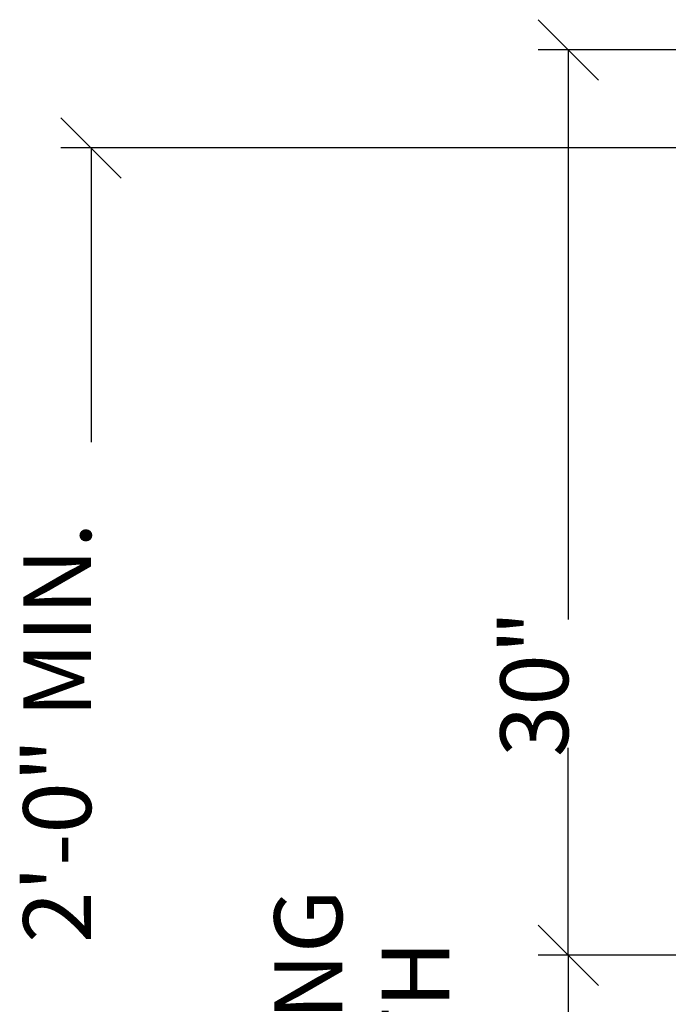
# Model space of a CAD drawing. Extents: x 17 to 150, y 7 to 218.
# Drawn here: x 19 to 40, y 46 to 79 of the extents above; entities that cross this region are included whole.
import ezdxf
from ezdxf.enums import TextEntityAlignment as Align

# ---------------------------------------------------------------- set-up
doc = ezdxf.new("R2010")
doc.units = 0
doc.header["$LTSCALE"] = 6
doc.header["$MEASUREMENT"] = 0
doc.layers.add('DIM_TEXT', color=6, linetype='CONTINUOUS')
doc.styles.add('INFO', font='ROMANS.SHX', dxfattribs={"oblique": 15})

msp = doc.modelspace()

# ---------------------------------------------------------------- linework, layer by layer
at = {"layer": 'DIM_TEXT'}
for p, q in [((37.831, 77.101), (35.831, 79.101)), ((61.244, 78.101), (35.831, 78.101)), ((36.831, 78.101), (36.831, 59.226)), ((22.025, 73.851), (20.025, 75.851)), ((61.244, 74.851), (20.025, 74.851)), ((21.025, 74.851), (21.025, 65.101)), ((36.831, 48.101), (36.831, 54.976)), ((37.831, 47.101), (35.831, 49.101)), ((37.831, 47.101), (35.831, 49.101)), ((57.244, 48.101), (35.831, 48.101)), ((57.244, 48.101), (35.831, 48.101)), ((36.831, 48.101), (36.831, 39.976))]:
    msp.add_line(p, q, dxfattribs=at)
for p in [(36.831, 78.101), (36.831, 48.101)]:
    msp.add_point(p, dxfattribs=at)

# ---------------------------------------------------------------- texts
at = {"layer": 'DIM_TEXT', "style": 'INFO', "oblique": 15}
for s, p in [('2\'-0" MIN.', (21.025, 55.476)), ('30"', (36.831, 57.101)), ('FOOTING', (29.342, 43.623)), ('DEPTH', (32.896, 43.623))]:
    msp.add_text(s, height=2.25, rotation=90, dxfattribs=at).set_placement(p, align=Align.CENTER)

doc.saveas('drawing.dxf')
